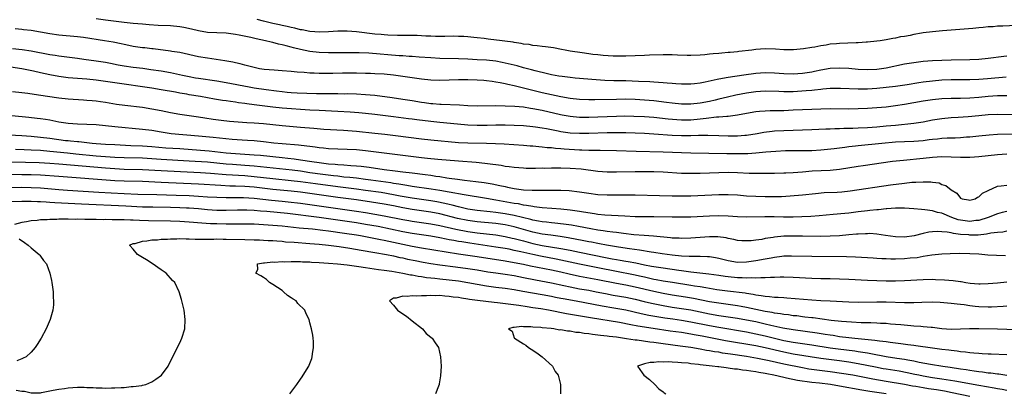
# Model space of a CAD drawing. Units: inches. Extents: x 2583000 to 2586000, y 1503000 to 1506000.
# Drawn here: x 2583851 to 2584062, y 1503139 to 1503220 of the extents above; entities that cross this region are included whole.
import ezdxf

# ---------------------------------------------------------------- set-up
doc = ezdxf.new("R2010")
doc.units = ezdxf.units.IN
doc.header["$MEASUREMENT"] = 0
doc.layers.add('LD25831503_2ft', color=103, linetype='Continuous')

msp = doc.modelspace()

# ---------------------------------------------------------------- linework, layer by layer
at = {"layer": 'LD25831503_2ft'}
for points, elevation in [([(2584063, 1503211.68), (2584062.38, 1503211.62), (2584059, 1503211.21), (2584057, 1503211), (2584055, 1503210.9), (2584051, 1503210.84), (2584049, 1503210.79), (2584047, 1503210.7), (2584045, 1503210.53), (2584043, 1503210.28), (2584041, 1503209.95), (2584037, 1503209.14), (2584035, 1503208.85), (2584033, 1503208.73), (2584031, 1503208.81), (2584029.02, 1503209.02), (2584027, 1503209.15), (2584025, 1503209.04), (2584023, 1503208.7), (2584021.6, 1503208.4), (2584021, 1503208.28), (2584019, 1503207.98), (2584017, 1503207.85), (2584015, 1503207.89), (2584013, 1503208.02), (2584011, 1503208.09), (2584009, 1503207.98), (2584006.36, 1503207.64), (2584003, 1503207.13), (2584001, 1503206.77), (2584000.68, 1503206.68), (2583998.09, 1503206.09), (2583997, 1503205.89), (2583995.75, 1503205.75), (2583995, 1503205.68), (2583993, 1503205.69), (2583991.77, 1503205.77), (2583991, 1503205.8), (2583989.91, 1503205.91), (2583989, 1503205.95), (2583988.06, 1503206.06), (2583987, 1503206.11), (2583986.19, 1503206.19), (2583983.72, 1503206.28), (2583982.35, 1503206.35), (2583981, 1503206.39), (2583978.42, 1503206.42), (2583976.48, 1503206.48), (2583974.6, 1503206.6), (2583970.06, 1503207), (2583969, 1503207.1), (2583967.3, 1503207.3), (2583966.6, 1503207.4), (2583965, 1503207.69), (2583964.13, 1503207.87), (2583961.48, 1503208.52), (2583960.73, 1503208.73), (2583959, 1503209.19), (2583957.59, 1503209.59), (2583955, 1503210.22), (2583954.35, 1503210.35), (2583953, 1503210.6), (2583951, 1503210.82), (2583949, 1503210.94), (2583946.97, 1503211.03), (2583945, 1503211.1), (2583941, 1503211.22), (2583939, 1503211.32), (2583936.5, 1503211.5), (2583935, 1503211.63), (2583934.34, 1503211.66), (2583933, 1503211.76), (2583932.2, 1503211.8), (2583925.68, 1503212.32), (2583923.58, 1503212.42), (2583921.55, 1503212.45), (2583919.59, 1503212.41), (2583917, 1503212.41), (2583915, 1503212.49), (2583913, 1503212.73), (2583911, 1503213.15), (2583909.51, 1503213.51), (2583909, 1503213.65), (2583907.9, 1503213.9), (2583907, 1503214.16), (2583906.28, 1503214.28), (2583905, 1503214.62), (2583904.68, 1503214.68), (2583903.43, 1503215), (2583901.41, 1503215.41), (2583900.31, 1503215.69), (2583897.76, 1503216.24), (2583897, 1503216.38), (2583895, 1503216.65), (2583893, 1503216.76), (2583891, 1503216.83), (2583889, 1503217.12), (2583887.49, 1503217.49), (2583885.85, 1503217.85), (2583885, 1503218.01), (2583883, 1503218.22), (2583880.32, 1503218.32), (2583878.44, 1503218.44), (2583877, 1503218.57), (2583875, 1503218.76), (2583873, 1503218.98), (2583869, 1503219.44), (2583867, 1503219.71)], 8922), ([(2584065, 1503218.31), (2584062.17, 1503218.17), (2584061, 1503218.13), (2584060.05, 1503218.05), (2584059, 1503217.99), (2584057.87, 1503217.87), (2584057, 1503217.81), (2584055.68, 1503217.68), (2584049.16, 1503217.16), (2584047, 1503216.96), (2584045, 1503216.73), (2584044.66, 1503216.66), (2584043, 1503216.38), (2584042.18, 1503216.18), (2584041, 1503215.97), (2584040.14, 1503215.86), (2584039, 1503215.59), (2584038.46, 1503215.54), (2584037, 1503215.23), (2584035.7, 1503215), (2584035, 1503214.91), (2584033, 1503214.69), (2584032.7, 1503214.7), (2584031, 1503214.58), (2584030.59, 1503214.59), (2584027, 1503214.44), (2584026.36, 1503214.36), (2584025, 1503214.25), (2584024.08, 1503214.08), (2584023, 1503213.95), (2584021.66, 1503213.66), (2584021, 1503213.57), (2584019.26, 1503213.26), (2584017.05, 1503213.05), (2584015, 1503213.07), (2584013.21, 1503213.21), (2584011, 1503213.27), (2584009, 1503213.12), (2584008.14, 1503213), (2584005.3, 1503212.7), (2584005, 1503212.65), (2584003.48, 1503212.52), (2584003, 1503212.46), (2584001.64, 1503212.36), (2584001, 1503212.28), (2583999.8, 1503212.2), (2583999, 1503212.1), (2583997.98, 1503212.02), (2583997, 1503211.91), (2583995, 1503211.82), (2583994.17, 1503211.83), (2583992.1, 1503211.9), (2583991, 1503211.98), (2583989, 1503212.02), (2583986.07, 1503211.93), (2583985, 1503211.88), (2583981, 1503211.72), (2583979, 1503211.69), (2583978.29, 1503211.71), (2583976.15, 1503211.85), (2583975, 1503211.99), (2583973.91, 1503212.09), (2583973, 1503212.22), (2583971.61, 1503212.39), (2583969, 1503212.81), (2583967.94, 1503213), (2583967.16, 1503213.16), (2583965.46, 1503213.46), (2583963.71, 1503213.71), (2583963, 1503213.78), (2583961.94, 1503213.94), (2583961, 1503214.02), (2583960.18, 1503214.18), (2583959, 1503214.31), (2583958.45, 1503214.45), (2583957, 1503214.66), (2583956.72, 1503214.72), (2583954.95, 1503214.95), (2583954.39, 1503215), (2583951.39, 1503215.39), (2583950.52, 1503215.48), (2583949, 1503215.68), (2583948.26, 1503215.74), (2583947, 1503215.87), (2583946.1, 1503215.9), (2583945, 1503215.96), (2583943.98, 1503215.98), (2583942.06, 1503215.94), (2583941, 1503215.97), (2583940.05, 1503215.95), (2583939, 1503216), (2583937.99, 1503216.01), (2583936.12, 1503216.12), (2583931.83, 1503216.17), (2583929.77, 1503216.23), (2583929, 1503216.27), (2583928.35, 1503216.35), (2583927, 1503216.45), (2583923, 1503216.95), (2583921, 1503217.11), (2583919, 1503217.06), (2583917, 1503216.92), (2583915.14, 1503216.86), (2583913, 1503217.01), (2583911.35, 1503217.35), (2583911, 1503217.4), (2583909.73, 1503217.73), (2583909, 1503217.86), (2583908.09, 1503218.09), (2583907, 1503218.29), (2583906.43, 1503218.43), (2583905, 1503218.73), (2583903.87, 1503219), (2583903, 1503219.23), (2583901.63, 1503219.63)], 8924), ([(2584062.82, 1503207.18), (2584058.84, 1503206.84), (2584057, 1503206.7), (2584055, 1503206.63), (2584051, 1503206.59), (2584049, 1503206.51), (2584047, 1503206.34), (2584045, 1503206.08), (2584044.06, 1503205.94), (2584041.54, 1503205.54), (2584039, 1503205.17), (2584037, 1503204.94), (2584035, 1503204.75), (2584033, 1503204.63), (2584031, 1503204.62), (2584027.23, 1503204.77), (2584025, 1503204.74), (2584023.42, 1503204.58), (2584023, 1503204.56), (2584021.62, 1503204.38), (2584021, 1503204.34), (2584019.79, 1503204.21), (2584017, 1503204.04), (2584015.96, 1503204.04), (2584015, 1503204.02), (2584013.93, 1503204.07), (2584011, 1503204.16), (2584009, 1503204.04), (2584007, 1503203.77), (2584004.67, 1503203.33), (2584002.91, 1503202.91), (2584001, 1503202.41), (2584000.25, 1503202.25), (2583999, 1503201.93), (2583997, 1503201.55), (2583995, 1503201.35), (2583993, 1503201.39), (2583991, 1503201.58), (2583989.75, 1503201.75), (2583987, 1503202.07), (2583985, 1503202.25), (2583983, 1503202.36), (2583981, 1503202.41), (2583979, 1503202.4), (2583974.31, 1503202.31), (2583973, 1503202.31), (2583971, 1503202.39), (2583969, 1503202.59), (2583967, 1503202.93), (2583965, 1503203.37), (2583963, 1503203.84), (2583957, 1503205.34), (2583955.62, 1503205.62), (2583955, 1503205.78), (2583953.94, 1503205.94), (2583953, 1503206.14), (2583952.22, 1503206.22), (2583951, 1503206.39), (2583950.43, 1503206.43), (2583949, 1503206.55), (2583947, 1503206.63), (2583945, 1503206.61), (2583943, 1503206.51), (2583941, 1503206.45), (2583939, 1503206.52), (2583937, 1503206.72), (2583933, 1503207.33), (2583931, 1503207.61), (2583929, 1503207.81), (2583927, 1503207.93), (2583926.05, 1503207.95), (2583925, 1503208), (2583923, 1503208.03), (2583919.99, 1503208.01), (2583917.97, 1503207.97), (2583917, 1503207.97), (2583916, 1503208), (2583915, 1503207.98), (2583913.94, 1503208.06), (2583913, 1503208.07), (2583911.8, 1503208.2), (2583910.28, 1503208.28), (2583909, 1503208.42), (2583907, 1503208.57), (2583905.34, 1503208.66), (2583903.14, 1503208.86), (2583902.16, 1503209), (2583901, 1503209.23), (2583899.61, 1503209.61), (2583899, 1503209.74), (2583898.03, 1503210.03), (2583897, 1503210.25), (2583896.41, 1503210.41), (2583894.72, 1503210.72), (2583891, 1503211.24), (2583889, 1503211.59), (2583885, 1503212.46), (2583883.27, 1503212.73), (2583883, 1503212.79), (2583879.27, 1503213.27), (2583879, 1503213.29), (2583877.48, 1503213.48), (2583877, 1503213.53), (2583875, 1503213.81), (2583874.01, 1503214.01), (2583873, 1503214.19), (2583872.35, 1503214.35), (2583870.68, 1503214.68), (2583868.82, 1503215), (2583864.28, 1503215.72), (2583863, 1503215.89), (2583859, 1503216.25), (2583857, 1503216.52), (2583855, 1503216.87), (2583853, 1503217.2), (2583851.37, 1503217.37), (2583851, 1503217.43), (2583849.56, 1503217.56)], 8920), ([(2584063, 1503203.19), (2584061, 1503203.13), (2584059, 1503202.99), (2584057, 1503202.78), (2584055, 1503202.64), (2584053, 1503202.61), (2584051, 1503202.62), (2584049, 1503202.53), (2584047, 1503202.32), (2584045, 1503202.01), (2584041, 1503201.31), (2584039, 1503201.01), (2584037, 1503200.74), (2584035, 1503200.56), (2584033, 1503200.44), (2584031, 1503200.35), (2584029, 1503200.32), (2584025, 1503200.34), (2584023, 1503200.31), (2584021, 1503200.25), (2584019, 1503200.17), (2584017, 1503200.06), (2584015, 1503199.96), (2584012.07, 1503199.93), (2584011, 1503199.89), (2584009.76, 1503199.76), (2584009, 1503199.7), (2584007, 1503199.37), (2584005, 1503199), (2584003, 1503198.73), (2584002.73, 1503198.73), (2584001, 1503198.55), (2584000.54, 1503198.54), (2583998.3, 1503198.3), (2583997, 1503198.13), (2583995, 1503197.94), (2583993, 1503197.92), (2583991.98, 1503197.98), (2583990.14, 1503198.14), (2583987, 1503198.48), (2583985, 1503198.64), (2583982.73, 1503198.73), (2583980.76, 1503198.76), (2583979, 1503198.72), (2583975, 1503198.56), (2583973, 1503198.5), (2583971, 1503198.51), (2583969, 1503198.68), (2583967.3, 1503199), (2583966.93, 1503199.07), (2583963, 1503199.99), (2583961, 1503200.39), (2583960.46, 1503200.46), (2583959, 1503200.69), (2583957.14, 1503200.86), (2583955.04, 1503200.96), (2583953, 1503201), (2583949, 1503200.97), (2583947, 1503201.04), (2583945.17, 1503201.17), (2583941.29, 1503201.29), (2583941, 1503201.29), (2583939.44, 1503201.44), (2583939, 1503201.46), (2583937.68, 1503201.68), (2583937, 1503201.76), (2583935, 1503202.1), (2583933, 1503202.4), (2583930.73, 1503202.73), (2583927, 1503203.22), (2583925, 1503203.41), (2583923, 1503203.52), (2583921, 1503203.56), (2583920.45, 1503203.55), (2583919, 1503203.57), (2583918.44, 1503203.56), (2583917, 1503203.58), (2583916.43, 1503203.57), (2583914.41, 1503203.59), (2583912.35, 1503203.65), (2583910.24, 1503203.76), (2583909, 1503203.84), (2583908.09, 1503203.91), (2583907, 1503204.01), (2583905.85, 1503204.15), (2583903.56, 1503204.44), (2583901, 1503204.82), (2583899.96, 1503205), (2583895, 1503205.97), (2583893, 1503206.32), (2583889, 1503206.89), (2583888.38, 1503207), (2583887, 1503207.26), (2583885.57, 1503207.57), (2583883, 1503208.08), (2583881, 1503208.44), (2583878.79, 1503208.79), (2583877.03, 1503209.03), (2583875, 1503209.28), (2583873, 1503209.56), (2583871.77, 1503209.77), (2583870.09, 1503210.09), (2583869, 1503210.31), (2583867, 1503210.64), (2583864.38, 1503211), (2583863, 1503211.2), (2583859, 1503211.7), (2583858.18, 1503211.82), (2583857, 1503212), (2583853, 1503212.79), (2583851.09, 1503213.09), (2583849, 1503213.31)], 8918), ([(2584066.93, 1503199.07), (2584061, 1503199.14), (2584059, 1503199.06), (2584057, 1503198.89), (2584054.65, 1503198.65), (2584052.5, 1503198.5), (2584051, 1503198.42), (2584049, 1503198.24), (2584047, 1503197.9), (2584045, 1503197.49), (2584043, 1503197.19), (2584039, 1503196.81), (2584037, 1503196.6), (2584035, 1503196.43), (2584033, 1503196.3), (2584031, 1503196.19), (2584029.85, 1503196.15), (2584029, 1503196.1), (2584027.9, 1503196.1), (2584027, 1503196.05), (2584025.95, 1503196.05), (2584025, 1503196.01), (2584024.01, 1503195.99), (2584021, 1503195.84), (2584015, 1503195.63), (2584013, 1503195.53), (2584012.51, 1503195.49), (2584010.72, 1503195.28), (2584009.23, 1503195), (2584007, 1503194.64), (2584006.62, 1503194.62), (2584005, 1503194.47), (2584003, 1503194.46), (2584001, 1503194.56), (2583998.65, 1503194.65), (2583996.61, 1503194.61), (2583995, 1503194.53), (2583993, 1503194.55), (2583991, 1503194.65), (2583987, 1503194.93), (2583985, 1503195.03), (2583981, 1503195.19), (2583979, 1503195.22), (2583977, 1503195.18), (2583973, 1503195.05), (2583971, 1503195.02), (2583969, 1503195.14), (2583967, 1503195.43), (2583966.45, 1503195.55), (2583965, 1503195.83), (2583963.96, 1503196.04), (2583963, 1503196.21), (2583961.57, 1503196.43), (2583961, 1503196.5), (2583959, 1503196.69), (2583957, 1503196.79), (2583955, 1503196.84), (2583953, 1503196.84), (2583951.19, 1503196.81), (2583949, 1503196.8), (2583947, 1503196.88), (2583943.24, 1503197.24), (2583941, 1503197.42), (2583939, 1503197.61), (2583935.99, 1503197.99), (2583935, 1503198.13), (2583934.21, 1503198.21), (2583931, 1503198.61), (2583927, 1503199.17), (2583925, 1503199.39), (2583923.53, 1503199.53), (2583921.67, 1503199.67), (2583919, 1503199.81), (2583915, 1503199.97), (2583913, 1503200.09), (2583907, 1503200.51), (2583905, 1503200.72), (2583901, 1503201.23), (2583899.42, 1503201.42), (2583899, 1503201.49), (2583897.66, 1503201.66), (2583897, 1503201.78), (2583895.92, 1503201.92), (2583895, 1503202.08), (2583894.19, 1503202.19), (2583892.48, 1503202.48), (2583889.43, 1503203), (2583887, 1503203.4), (2583886.51, 1503203.49), (2583885, 1503203.74), (2583884.08, 1503203.92), (2583881, 1503204.46), (2583879, 1503204.79), (2583877, 1503205.09), (2583873, 1503205.64), (2583867, 1503206.54), (2583865, 1503206.78), (2583861, 1503207.05), (2583859, 1503207.3), (2583857, 1503207.67), (2583855, 1503208.11), (2583853.55, 1503208.45), (2583851, 1503208.96), (2583845.75, 1503209.75)], 8916), ([(2583849, 1503204.13), (2583851, 1503203.86), (2583852.29, 1503203.71), (2583854.6, 1503203.4), (2583859, 1503202.76), (2583861, 1503202.52), (2583864.29, 1503202.29), (2583865, 1503202.25), (2583866.13, 1503202.13), (2583867, 1503202.06), (2583867.93, 1503201.93), (2583869, 1503201.8), (2583871.4, 1503201.4), (2583873.14, 1503201.14), (2583877, 1503200.69), (2583879, 1503200.38), (2583881, 1503199.97), (2583883, 1503199.54), (2583885, 1503199.19), (2583889, 1503198.63), (2583890.41, 1503198.41), (2583892.16, 1503198.16), (2583893.94, 1503197.94), (2583895.73, 1503197.73), (2583897.56, 1503197.56), (2583899.44, 1503197.44), (2583901, 1503197.37), (2583903, 1503197.2), (2583907, 1503196.78), (2583911, 1503196.43), (2583913.83, 1503196.17), (2583915.99, 1503196.01), (2583920.2, 1503195.8), (2583923, 1503195.58), (2583927, 1503195.16), (2583929.1, 1503194.9), (2583931.41, 1503194.59), (2583937, 1503193.9), (2583939, 1503193.69), (2583945, 1503193.13), (2583947, 1503193.03), (2583951, 1503193), (2583952.93, 1503192.93), (2583954.82, 1503192.82), (2583959, 1503192.52), (2583960.41, 1503192.41), (2583961, 1503192.37), (2583962.25, 1503192.25), (2583963, 1503192.2), (2583964.07, 1503192.07), (2583965, 1503192.01), (2583965.89, 1503191.89), (2583967, 1503191.82), (2583967.74, 1503191.74), (2583971, 1503191.55), (2583971.55, 1503191.55), (2583973, 1503191.48), (2583973.49, 1503191.49), (2583975, 1503191.45), (2583975.46, 1503191.46), (2583979, 1503191.42), (2583983.25, 1503191.25), (2583989, 1503191.14), (2583995, 1503190.89), (2584002.75, 1503190.75), (2584005.26, 1503190.74), (2584007.23, 1503190.77), (2584009, 1503190.89), (2584011.11, 1503191.11), (2584013.28, 1503191.28), (2584015.36, 1503191.36), (2584019, 1503191.4), (2584021, 1503191.43), (2584023, 1503191.54), (2584025.82, 1503191.82), (2584028.11, 1503192.11), (2584029, 1503192.25), (2584030.41, 1503192.41), (2584031, 1503192.49), (2584036.13, 1503193), (2584039, 1503193.24), (2584041, 1503193.35), (2584043, 1503193.43), (2584045, 1503193.58), (2584046.27, 1503193.73), (2584047, 1503193.83), (2584048.08, 1503193.92), (2584049, 1503194.04), (2584050.12, 1503194.12), (2584051.86, 1503194.14), (2584053, 1503194.2), (2584054.32, 1503194.32), (2584055, 1503194.36), (2584057, 1503194.58), (2584059.2, 1503194.8), (2584061, 1503194.88), (2584067, 1503194.96)], 8914), ([(2584063, 1503190.58), (2584061, 1503190.47), (2584059, 1503190.26), (2584057, 1503190.02), (2584056.06, 1503189.94), (2584055, 1503189.88), (2584054.13, 1503189.87), (2584053, 1503189.88), (2584051, 1503189.97), (2584049, 1503190), (2584047, 1503189.88), (2584045, 1503189.66), (2584040.73, 1503189.27), (2584038.39, 1503189), (2584032.1, 1503188.1), (2584031, 1503187.93), (2584027, 1503187.28), (2584025, 1503187.09), (2584023.02, 1503187.02), (2584021.08, 1503186.92), (2584019, 1503186.74), (2584017, 1503186.6), (2584015.46, 1503186.54), (2584015, 1503186.51), (2584013, 1503186.44), (2584011, 1503186.41), (2584009.59, 1503186.42), (2584007.52, 1503186.48), (2584005, 1503186.61), (2584003, 1503186.66), (2584001, 1503186.62), (2583997, 1503186.46), (2583995, 1503186.43), (2583993, 1503186.46), (2583989, 1503186.7), (2583987, 1503186.79), (2583985, 1503186.82), (2583983, 1503186.8), (2583979, 1503186.7), (2583977, 1503186.71), (2583975, 1503186.88), (2583971.37, 1503187.37), (2583969, 1503187.55), (2583967, 1503187.6), (2583965.57, 1503187.57), (2583965, 1503187.59), (2583963.55, 1503187.55), (2583963, 1503187.56), (2583961.53, 1503187.53), (2583959.55, 1503187.55), (2583959, 1503187.56), (2583957, 1503187.71), (2583955.89, 1503187.89), (2583955, 1503187.98), (2583954.14, 1503188.14), (2583953, 1503188.3), (2583952.4, 1503188.4), (2583950.62, 1503188.62), (2583948.8, 1503188.8), (2583945, 1503189.08), (2583940.52, 1503189.48), (2583938.31, 1503189.69), (2583937, 1503189.83), (2583933, 1503190.34), (2583929, 1503190.81), (2583925, 1503191.33), (2583923, 1503191.51), (2583921, 1503191.6), (2583919, 1503191.67), (2583917, 1503191.77), (2583915.9, 1503191.9), (2583915, 1503191.98), (2583914.13, 1503192.13), (2583913, 1503192.25), (2583912.35, 1503192.35), (2583910.54, 1503192.54), (2583907, 1503192.83), (2583905.26, 1503193), (2583903, 1503193.28), (2583901, 1503193.46), (2583899.55, 1503193.55), (2583898.4, 1503193.6), (2583896.24, 1503193.76), (2583892.18, 1503194.18), (2583889, 1503194.46), (2583883.16, 1503195), (2583881, 1503195.33), (2583879, 1503195.68), (2583877, 1503195.94), (2583871, 1503196.46), (2583867, 1503196.89), (2583865, 1503197.02), (2583863, 1503197.09), (2583861, 1503197.22), (2583859, 1503197.52), (2583857, 1503197.91), (2583856.07, 1503198.07), (2583855, 1503198.22), (2583854.31, 1503198.31), (2583852.5, 1503198.5), (2583848.83, 1503198.83)], 8912), ([(2583847, 1503194.85), (2583851, 1503194.6), (2583853, 1503194.46), (2583855, 1503194.27), (2583857, 1503194.03), (2583860.42, 1503193.58), (2583861, 1503193.52), (2583861.49, 1503193.49), (2583863, 1503193.33), (2583863.31, 1503193.31), (2583866.14, 1503193), (2583867, 1503192.92), (2583869, 1503192.77), (2583871, 1503192.66), (2583874.5, 1503192.5), (2583877, 1503192.41), (2583879, 1503192.26), (2583881.98, 1503191.98), (2583885, 1503191.79), (2583889.46, 1503191.46), (2583891.3, 1503191.3), (2583895, 1503190.9), (2583897, 1503190.74), (2583901, 1503190.47), (2583902.36, 1503190.36), (2583907, 1503189.88), (2583908.26, 1503189.74), (2583909.61, 1503189.61), (2583911, 1503189.41), (2583913.44, 1503189), (2583915, 1503188.78), (2583917, 1503188.56), (2583918.47, 1503188.47), (2583919, 1503188.41), (2583920.34, 1503188.34), (2583921.81, 1503188.19), (2583923, 1503188.11), (2583924.02, 1503188.02), (2583925.79, 1503187.79), (2583929, 1503187.29), (2583931.37, 1503187), (2583933, 1503186.83), (2583935, 1503186.58), (2583937.8, 1503186.2), (2583939, 1503186.05), (2583940.12, 1503185.88), (2583941, 1503185.77), (2583942.47, 1503185.53), (2583943, 1503185.47), (2583944.8, 1503185.2), (2583946.28, 1503185), (2583948.71, 1503184.71), (2583950.48, 1503184.48), (2583952.21, 1503184.21), (2583953.89, 1503183.89), (2583955, 1503183.62), (2583955.53, 1503183.53), (2583957, 1503183.2), (2583959, 1503182.94), (2583960.87, 1503182.87), (2583961.15, 1503182.85), (2583965, 1503182.89), (2583967, 1503182.87), (2583968.78, 1503182.78), (2583971, 1503182.53), (2583973, 1503182.19), (2583975, 1503181.92), (2583977, 1503181.83), (2583981, 1503181.87), (2583983, 1503181.86), (2583988.26, 1503181.74), (2583991, 1503181.64), (2583993, 1503181.61), (2583995, 1503181.66), (2584001, 1503181.93), (2584003, 1503181.93), (2584005, 1503181.82), (2584007, 1503181.66), (2584009, 1503181.55), (2584011, 1503181.49), (2584013, 1503181.49), (2584014.48, 1503181.52), (2584016.37, 1503181.63), (2584019, 1503181.86), (2584021.83, 1503182.17), (2584023.68, 1503182.32), (2584026.46, 1503182.46), (2584027.47, 1503182.53), (2584029.27, 1503182.73), (2584037.99, 1503183.99), (2584041, 1503184.39), (2584042.55, 1503184.55), (2584043, 1503184.58), (2584043.43, 1503184.57), (2584045, 1503184.67), (2584046.65, 1503184.65), (2584047, 1503184.58), (2584048.4, 1503184.4), (2584049, 1503184.1), (2584049.86, 1503183.86), (2584051, 1503182.93), (2584052.22, 1503182.22), (2584053, 1503181.16), (2584053.36, 1503181), (2584054.74, 1503180.74), (2584055, 1503180.67), (2584056.15, 1503181), (2584056.65, 1503181.35), (2584057, 1503181.42), (2584057.77, 1503182.23), (2584059, 1503182.76), (2584061, 1503183.74), (2584061.77, 1503183.77), (2584063, 1503183.93)], 8910), ([(2584063, 1503178.27), (2584061.96, 1503178.04), (2584061, 1503177.79), (2584058.99, 1503177), (2584057, 1503176.35), (2584056.3, 1503176.3), (2584055, 1503176.1), (2584053, 1503176.37), (2584052.5, 1503176.5), (2584051.14, 1503177), (2584049, 1503177.87), (2584048.04, 1503178.04), (2584047, 1503178.38), (2584045.35, 1503178.65), (2584044.66, 1503178.66), (2584043, 1503178.84), (2584041, 1503178.95), (2584039, 1503178.95), (2584037.18, 1503178.82), (2584037, 1503178.83), (2584035.35, 1503178.65), (2584035, 1503178.64), (2584033.54, 1503178.46), (2584033, 1503178.41), (2584031, 1503178.16), (2584029, 1503177.93), (2584028.14, 1503177.86), (2584025.62, 1503177.62), (2584022.64, 1503177.36), (2584020.79, 1503177.21), (2584018.9, 1503177.1), (2584017, 1503177.03), (2584014.96, 1503177.04), (2584012.9, 1503177.1), (2584010.89, 1503177.11), (2584007, 1503177.01), (2584005, 1503177.09), (2584003, 1503177.24), (2584001, 1503177.31), (2583999, 1503177.27), (2583995, 1503177.07), (2583993, 1503177.02), (2583991, 1503177.02), (2583987, 1503177.12), (2583983, 1503177.14), (2583980.76, 1503177.24), (2583976.5, 1503177.5), (2583975, 1503177.65), (2583974.26, 1503177.74), (2583971.88, 1503178.12), (2583971, 1503178.28), (2583969.52, 1503178.48), (2583969, 1503178.57), (2583967, 1503178.77), (2583965.1, 1503178.9), (2583963, 1503179.06), (2583961.3, 1503179.3), (2583961, 1503179.31), (2583959.59, 1503179.59), (2583959, 1503179.64), (2583957.88, 1503179.88), (2583957, 1503180), (2583953, 1503180.72), (2583951, 1503181.06), (2583946.18, 1503181.82), (2583945, 1503182.06), (2583944.23, 1503182.23), (2583943, 1503182.43), (2583941, 1503182.78), (2583939.07, 1503183.07), (2583935, 1503183.66), (2583933.87, 1503183.87), (2583933, 1503183.98), (2583932.15, 1503184.15), (2583931, 1503184.31), (2583930.41, 1503184.41), (2583926.11, 1503185), (2583925, 1503185.17), (2583923, 1503185.42), (2583921.58, 1503185.58), (2583920.31, 1503185.69), (2583919, 1503185.85), (2583918.06, 1503185.94), (2583915.78, 1503186.22), (2583913, 1503186.61), (2583911, 1503186.92), (2583909.17, 1503187.17), (2583903.76, 1503187.76), (2583901, 1503188.04), (2583899, 1503188.2), (2583896.37, 1503188.37), (2583895, 1503188.47), (2583891, 1503188.85), (2583887, 1503189.13), (2583881, 1503189.47), (2583879, 1503189.63), (2583877, 1503189.76), (2583873, 1503189.84), (2583871, 1503189.92), (2583869, 1503190.05), (2583867, 1503190.21), (2583862.62, 1503190.62), (2583860.8, 1503190.8), (2583857, 1503191.2), (2583855, 1503191.37), (2583853, 1503191.48), (2583851.54, 1503191.54), (2583849.64, 1503191.64)], 8908), ([(2584063, 1503174), (2584062.17, 1503173.83), (2584061, 1503173.74), (2584059.58, 1503173.58), (2584058.65, 1503173.35), (2584056.8, 1503173.2), (2584055, 1503173.18), (2584054.79, 1503173.21), (2584053, 1503173.34), (2584051.5, 1503173.5), (2584051, 1503173.65), (2584050.18, 1503173.82), (2584049, 1503173.92), (2584048.05, 1503173.95), (2584047, 1503173.89), (2584046.2, 1503173.8), (2584045, 1503173.52), (2584043.04, 1503173.04), (2584041, 1503172.77), (2584039, 1503172.8), (2584036.91, 1503173.09), (2584035, 1503173.4), (2584033.5, 1503173.5), (2584033, 1503173.49), (2584032.55, 1503173.45), (2584031, 1503173.41), (2584030.63, 1503173.37), (2584029, 1503173.25), (2584027, 1503173.06), (2584025, 1503172.92), (2584023, 1503172.9), (2584019, 1503172.96), (2584017, 1503172.96), (2584015, 1503172.93), (2584013, 1503172.76), (2584012.69, 1503172.69), (2584011, 1503172.42), (2584010.27, 1503172.27), (2584009, 1503172.08), (2584007.98, 1503171.98), (2584007, 1503171.92), (2584005.97, 1503171.97), (2584005, 1503172.04), (2584004.23, 1503172.23), (2584003, 1503172.45), (2584002.57, 1503172.57), (2584000.8, 1503172.8), (2583999, 1503172.82), (2583997, 1503172.69), (2583995, 1503172.54), (2583993, 1503172.46), (2583992.5, 1503172.5), (2583991, 1503172.54), (2583990.6, 1503172.6), (2583986.94, 1503172.94), (2583984.92, 1503173.08), (2583982.75, 1503173.25), (2583980.48, 1503173.52), (2583979, 1503173.73), (2583978.19, 1503173.81), (2583977, 1503173.98), (2583976.13, 1503174.13), (2583975, 1503174.26), (2583973.49, 1503174.51), (2583970.8, 1503175), (2583969.29, 1503175.29), (2583967.56, 1503175.56), (2583965.75, 1503175.75), (2583965, 1503175.81), (2583963.95, 1503175.95), (2583963, 1503176.04), (2583962.21, 1503176.21), (2583961, 1503176.42), (2583960.55, 1503176.55), (2583957, 1503177.38), (2583955, 1503177.75), (2583953, 1503178.04), (2583951.81, 1503178.19), (2583949, 1503178.51), (2583947, 1503178.8), (2583945, 1503179.24), (2583943.62, 1503179.62), (2583943, 1503179.75), (2583942.01, 1503180.01), (2583940.34, 1503180.34), (2583939, 1503180.56), (2583935, 1503181.11), (2583932.42, 1503181.58), (2583931, 1503181.87), (2583928.32, 1503182.32), (2583925, 1503182.81), (2583923.06, 1503183.06), (2583919, 1503183.54), (2583914.2, 1503184.2), (2583911, 1503184.66), (2583909, 1503184.9), (2583905, 1503185.29), (2583901, 1503185.75), (2583899, 1503185.91), (2583895, 1503186.14), (2583891.59, 1503186.41), (2583889.44, 1503186.56), (2583885.19, 1503186.81), (2583881.03, 1503187.03), (2583877, 1503187.26), (2583873, 1503187.34), (2583871, 1503187.43), (2583869, 1503187.57), (2583864, 1503188), (2583859, 1503188.44), (2583857, 1503188.59), (2583854.71, 1503188.71), (2583848.88, 1503188.88)], 8906), ([(2584062.7, 1503168.7), (2584060.76, 1503168.76), (2584058.89, 1503168.89), (2584057, 1503169.06), (2584055, 1503169.16), (2584052.81, 1503169.19), (2584050.83, 1503169.17), (2584049, 1503169.1), (2584046.89, 1503168.89), (2584045, 1503168.57), (2584043.68, 1503168.32), (2584042.19, 1503168.19), (2584041, 1503168.06), (2584039, 1503168.01), (2584038.02, 1503168.02), (2584037, 1503168.07), (2584036.09, 1503168.09), (2584035, 1503168.18), (2584034.21, 1503168.21), (2584033, 1503168.3), (2584030.43, 1503168.43), (2584028.49, 1503168.49), (2584021, 1503168.57), (2584016.65, 1503168.65), (2584015, 1503168.62), (2584014.58, 1503168.58), (2584013, 1503168.37), (2584012.25, 1503168.25), (2584011, 1503167.99), (2584009, 1503167.66), (2584007.44, 1503167.44), (2584007, 1503167.39), (2584005, 1503167.32), (2584003, 1503167.63), (2584001, 1503168.15), (2584000.29, 1503168.29), (2583999, 1503168.49), (2583998.54, 1503168.54), (2583997, 1503168.56), (2583996.59, 1503168.59), (2583995, 1503168.56), (2583994.6, 1503168.6), (2583993, 1503168.66), (2583991, 1503168.87), (2583988.83, 1503169.17), (2583987, 1503169.46), (2583986.47, 1503169.53), (2583983.96, 1503169.96), (2583981.77, 1503170.23), (2583979.43, 1503170.57), (2583976.84, 1503171), (2583975.31, 1503171.31), (2583975, 1503171.36), (2583973.64, 1503171.64), (2583973, 1503171.76), (2583971.97, 1503171.97), (2583968.62, 1503172.62), (2583966.9, 1503172.9), (2583964.85, 1503173.15), (2583963, 1503173.4), (2583961, 1503173.83), (2583957, 1503174.93), (2583955, 1503175.37), (2583953, 1503175.65), (2583949, 1503176.03), (2583947, 1503176.31), (2583944.76, 1503176.76), (2583941, 1503177.73), (2583939, 1503178.13), (2583935, 1503178.71), (2583933, 1503179.07), (2583931, 1503179.45), (2583929, 1503179.82), (2583926.26, 1503180.26), (2583923, 1503180.75), (2583919, 1503181.27), (2583911, 1503182.4), (2583909, 1503182.65), (2583905, 1503183.02), (2583901, 1503183.47), (2583899, 1503183.63), (2583897, 1503183.72), (2583895.75, 1503183.75), (2583893.83, 1503183.83), (2583889, 1503184.13), (2583881, 1503184.53), (2583877, 1503184.69), (2583873, 1503184.77), (2583871, 1503184.87), (2583859, 1503185.78), (2583855, 1503186.05), (2583853, 1503186.14), (2583851, 1503186.19), (2583847, 1503186.23)], 8904), ([(2583847.44, 1503183.44), (2583851, 1503183.48), (2583853, 1503183.45), (2583855, 1503183.33), (2583859, 1503183), (2583860.86, 1503182.86), (2583867.55, 1503182.45), (2583870.26, 1503182.26), (2583873, 1503182.12), (2583875.98, 1503182.02), (2583880.08, 1503181.92), (2583884.21, 1503181.79), (2583887, 1503181.68), (2583889, 1503181.57), (2583891, 1503181.44), (2583893, 1503181.34), (2583895, 1503181.31), (2583896.69, 1503181.31), (2583898.74, 1503181.26), (2583901, 1503181.11), (2583904.71, 1503180.71), (2583907, 1503180.5), (2583908.36, 1503180.36), (2583911, 1503180.03), (2583917, 1503179.2), (2583923, 1503178.33), (2583925, 1503178.02), (2583929, 1503177.31), (2583933, 1503176.56), (2583934.33, 1503176.33), (2583935, 1503176.21), (2583939, 1503175.63), (2583941, 1503175.24), (2583944.44, 1503174.44), (2583947, 1503173.96), (2583949, 1503173.67), (2583953, 1503173.22), (2583955, 1503172.91), (2583956.54, 1503172.54), (2583957, 1503172.45), (2583958.13, 1503172.13), (2583959, 1503171.92), (2583961, 1503171.39), (2583963, 1503170.97), (2583967, 1503170.33), (2583969, 1503169.94), (2583971, 1503169.54), (2583977, 1503168.29), (2583978.09, 1503168.09), (2583979, 1503167.9), (2583979.78, 1503167.78), (2583981, 1503167.55), (2583981.49, 1503167.49), (2583983.18, 1503167.18), (2583985, 1503166.81), (2583986.53, 1503166.53), (2583987, 1503166.42), (2583989, 1503166.11), (2583992.37, 1503165.63), (2583993, 1503165.55), (2583993.51, 1503165.51), (2583995, 1503165.31), (2583998.87, 1503164.87), (2584001, 1503164.58), (2584002.36, 1503164.36), (2584003, 1503164.28), (2584005, 1503164.06), (2584006.05, 1503164.05), (2584007, 1503163.98), (2584008.04, 1503164.04), (2584009, 1503163.98), (2584010.06, 1503164.06), (2584011, 1503164.04), (2584012.13, 1503164.13), (2584013, 1503164.14), (2584014.19, 1503164.19), (2584015, 1503164.2), (2584017, 1503164.15), (2584021, 1503163.91), (2584023, 1503163.86), (2584025, 1503163.84), (2584027, 1503163.8), (2584029, 1503163.71), (2584033, 1503163.5), (2584035, 1503163.41), (2584037, 1503163.36), (2584039, 1503163.34), (2584041, 1503163.39), (2584045, 1503163.64), (2584047, 1503163.67), (2584047.66, 1503163.66), (2584049.59, 1503163.59), (2584051.43, 1503163.43), (2584053, 1503163.19), (2584053.18, 1503163.18), (2584054.19, 1503163), (2584055.14, 1503162.86), (2584057, 1503162.71), (2584057.29, 1503162.71), (2584059, 1503162.76), (2584061, 1503162.94), (2584063, 1503163.15)], 8902), ([(2584063, 1503157.91), (2584062.18, 1503157.82), (2584059.7, 1503157.7), (2584059, 1503157.65), (2584057, 1503157.72), (2584056.15, 1503157.85), (2584055, 1503157.98), (2584053.81, 1503158.19), (2584053, 1503158.28), (2584052.32, 1503158.32), (2584051, 1503158.48), (2584048.65, 1503158.65), (2584047, 1503158.72), (2584044.7, 1503158.7), (2584043, 1503158.63), (2584041, 1503158.62), (2584037, 1503158.75), (2584035, 1503158.76), (2584031, 1503158.7), (2584029, 1503158.74), (2584025, 1503158.99), (2584023, 1503159.07), (2584021, 1503159.18), (2584015.63, 1503159.63), (2584015, 1503159.66), (2584013.76, 1503159.76), (2584013, 1503159.78), (2584011.92, 1503159.92), (2584011, 1503159.96), (2584010.14, 1503160.14), (2584009, 1503160.26), (2584008.4, 1503160.4), (2584007, 1503160.58), (2584006.65, 1503160.65), (2584002.88, 1503161.12), (2584000.58, 1503161.42), (2583998.2, 1503161.8), (2583997, 1503162.02), (2583995.79, 1503162.21), (2583995, 1503162.35), (2583991.05, 1503162.95), (2583989, 1503163.28), (2583987.56, 1503163.56), (2583987, 1503163.65), (2583985.91, 1503163.91), (2583985, 1503164.1), (2583984.28, 1503164.27), (2583982.63, 1503164.63), (2583979, 1503165.32), (2583975, 1503166.13), (2583971, 1503166.92), (2583967, 1503167.79), (2583965.99, 1503167.99), (2583962.62, 1503168.62), (2583960.98, 1503168.98), (2583958.41, 1503169.59), (2583957, 1503169.9), (2583955.87, 1503170.13), (2583955, 1503170.29), (2583953, 1503170.61), (2583947.42, 1503171.42), (2583945.7, 1503171.7), (2583945, 1503171.83), (2583944, 1503172), (2583943, 1503172.2), (2583942.31, 1503172.31), (2583941, 1503172.58), (2583939, 1503172.93), (2583935, 1503173.52), (2583933, 1503173.9), (2583927.67, 1503175), (2583925, 1503175.5), (2583923, 1503175.83), (2583921, 1503176.13), (2583917, 1503176.72), (2583915, 1503176.99), (2583908.2, 1503177.8), (2583905.96, 1503178.04), (2583903.75, 1503178.25), (2583902.34, 1503178.34), (2583901, 1503178.47), (2583899.46, 1503178.54), (2583897.45, 1503178.55), (2583895, 1503178.51), (2583893, 1503178.51), (2583891, 1503178.63), (2583889, 1503178.81), (2583887, 1503178.97), (2583886.44, 1503179), (2583885, 1503179.07), (2583883, 1503179.13), (2583879.18, 1503179.18), (2583877, 1503179.23), (2583873.41, 1503179.41), (2583863.83, 1503179.83), (2583858.13, 1503180.13), (2583857, 1503180.21), (2583856.24, 1503180.24), (2583855, 1503180.35), (2583854.37, 1503180.37), (2583853, 1503180.45), (2583851, 1503180.45), (2583848.38, 1503180.38)], 8900), ([(2584067, 1503152.71), (2584061, 1503152.9), (2584057, 1503153), (2584054.99, 1503152.99), (2584053, 1503152.91), (2584051, 1503152.85), (2584049, 1503153), (2584047, 1503153.27), (2584046.72, 1503153.28), (2584045, 1503153.46), (2584044.52, 1503153.48), (2584043, 1503153.61), (2584042.35, 1503153.65), (2584040.15, 1503153.85), (2584039, 1503153.97), (2584037.96, 1503154.04), (2584037, 1503154.14), (2584035.81, 1503154.19), (2584035, 1503154.25), (2584033.73, 1503154.27), (2584033, 1503154.3), (2584031.68, 1503154.32), (2584029.59, 1503154.41), (2584027.42, 1503154.58), (2584025.17, 1503154.83), (2584021.34, 1503155.34), (2584021, 1503155.37), (2584019.55, 1503155.55), (2584019, 1503155.6), (2584017.77, 1503155.77), (2584017, 1503155.84), (2584016, 1503156), (2584015, 1503156.11), (2584014.26, 1503156.26), (2584013, 1503156.41), (2584012.52, 1503156.52), (2584011, 1503156.77), (2584007, 1503157.61), (2584005.83, 1503157.83), (2584005, 1503157.96), (2584001, 1503158.5), (2583999, 1503158.84), (2583995.54, 1503159.54), (2583993.83, 1503159.83), (2583991, 1503160.27), (2583989, 1503160.62), (2583987, 1503161.03), (2583983, 1503162), (2583981, 1503162.41), (2583979, 1503162.77), (2583975, 1503163.57), (2583971, 1503164.28), (2583968.77, 1503164.77), (2583967, 1503165.19), (2583965, 1503165.61), (2583960.51, 1503166.51), (2583959, 1503166.85), (2583957, 1503167.25), (2583955, 1503167.59), (2583949, 1503168.53), (2583945, 1503169.1), (2583937, 1503170.34), (2583935, 1503170.72), (2583931, 1503171.61), (2583929, 1503172.02), (2583928.17, 1503172.17), (2583925, 1503172.8), (2583923.92, 1503173), (2583923, 1503173.16), (2583920.44, 1503173.56), (2583917, 1503174.05), (2583915.8, 1503174.2), (2583913.56, 1503174.44), (2583910.69, 1503174.69), (2583907, 1503175.08), (2583905, 1503175.27), (2583903, 1503175.41), (2583901, 1503175.51), (2583899, 1503175.56), (2583895, 1503175.55), (2583893, 1503175.58), (2583891.63, 1503175.63), (2583889.74, 1503175.74), (2583887, 1503176), (2583885, 1503176.14), (2583883, 1503176.21), (2583878.24, 1503176.24), (2583876.31, 1503176.31), (2583875, 1503176.39), (2583874.4, 1503176.4), (2583873, 1503176.47), (2583872.46, 1503176.46), (2583871, 1503176.5), (2583870.48, 1503176.48), (2583869, 1503176.51), (2583868.5, 1503176.5), (2583867, 1503176.53), (2583866.52, 1503176.52), (2583865, 1503176.56), (2583864.55, 1503176.55), (2583863, 1503176.59), (2583862.57, 1503176.57), (2583861, 1503176.61), (2583860.58, 1503176.58), (2583859, 1503176.6), (2583858.55, 1503176.55), (2583857, 1503176.55), (2583856.47, 1503176.47), (2583855, 1503176.45), (2583854.32, 1503176.32), (2583853, 1503176.26), (2583852.02, 1503176.02), (2583851, 1503175.9), (2583849.45, 1503175.45)], 8898), ([(2583849.82, 1503139.82), (2583851, 1503139.62), (2583851.58, 1503139.58), (2583853, 1503139.25), (2583855, 1503139.23), (2583855.27, 1503139.27), (2583857, 1503139.65), (2583857.77, 1503139.77), (2583859, 1503140.05), (2583860.19, 1503140.19), (2583861, 1503140.31), (2583863, 1503140.42), (2583864.42, 1503140.42), (2583865, 1503140.38), (2583866.36, 1503140.36), (2583867, 1503140.28), (2583868.31, 1503140.31), (2583869, 1503140.25), (2583870.32, 1503140.32), (2583871, 1503140.29), (2583872.4, 1503140.4), (2583873, 1503140.39), (2583874.56, 1503140.56), (2583875, 1503140.57), (2583876.84, 1503140.84), (2583877, 1503140.85), (2583877.72, 1503141), (2583879, 1503141.61), (2583879.84, 1503142.16), (2583881.06, 1503143), (2583882.53, 1503145), (2583882.67, 1503145.33), (2583883.53, 1503147), (2583884.65, 1503149.35), (2583885, 1503150.01), (2583885.47, 1503151), (2583886.07, 1503153), (2583886.16, 1503155), (2583885.91, 1503157), (2583885.47, 1503159), (2583885.34, 1503159.34), (2583884.89, 1503161), (2583883.94, 1503163), (2583883.44, 1503163.44), (2583883, 1503163.94), (2583882.47, 1503164.47), (2583882.07, 1503165), (2583881, 1503165.73), (2583879.09, 1503167.09), (2583877.86, 1503167.86), (2583877, 1503168.33), (2583875.9, 1503169), (2583875, 1503170.14), (2583874.2, 1503171), (2583875, 1503171.37), (2583875.41, 1503171.41), (2583877, 1503171.89), (2583877.94, 1503171.94), (2583879, 1503172.16), (2583880.2, 1503172.2), (2583881, 1503172.31), (2583882.34, 1503172.34), (2583883, 1503172.41), (2583884.38, 1503172.38), (2583885, 1503172.44), (2583886.35, 1503172.35), (2583887, 1503172.37), (2583888.29, 1503172.29), (2583889, 1503172.31), (2583890.28, 1503172.28), (2583891, 1503172.32), (2583892.32, 1503172.32), (2583893, 1503172.35), (2583894.32, 1503172.32), (2583895, 1503172.32), (2583899, 1503172.23), (2583901, 1503172.18), (2583902.13, 1503172.13), (2583903, 1503172.11), (2583904.04, 1503172.04), (2583905, 1503172), (2583905.92, 1503171.92), (2583907, 1503171.85), (2583907.77, 1503171.77), (2583909.63, 1503171.63), (2583913, 1503171.39), (2583915, 1503171.23), (2583917, 1503171.04), (2583919.27, 1503170.73), (2583921.63, 1503170.37), (2583924.03, 1503169.97), (2583927, 1503169.43), (2583929.51, 1503169), (2583931, 1503168.71), (2583932.38, 1503168.38), (2583933, 1503168.27), (2583934.03, 1503168.03), (2583935.69, 1503167.69), (2583937.37, 1503167.37), (2583939, 1503167.1), (2583941, 1503166.81), (2583944.35, 1503166.35), (2583947, 1503166.01), (2583949, 1503165.7), (2583951.3, 1503165.3), (2583953, 1503165.04), (2583955, 1503164.77), (2583957, 1503164.46), (2583959, 1503164.08), (2583961.56, 1503163.56), (2583965, 1503162.93), (2583967.65, 1503162.35), (2583969, 1503162.04), (2583971, 1503161.65), (2583973, 1503161.3), (2583974.64, 1503161), (2583976.6, 1503160.6), (2583978.29, 1503160.29), (2583981, 1503159.85), (2583983, 1503159.41), (2583984.92, 1503158.92), (2583986.54, 1503158.54), (2583989, 1503158.06), (2583991, 1503157.7), (2583993, 1503157.4), (2583995, 1503157.08), (2583999, 1503156.25), (2584001, 1503155.9), (2584005, 1503155.31), (2584007, 1503154.96), (2584009, 1503154.55), (2584011, 1503154.09), (2584012.21, 1503153.79), (2584014.78, 1503153.22), (2584017, 1503152.83), (2584022.16, 1503152.16), (2584023.89, 1503151.89), (2584025, 1503151.69), (2584025.61, 1503151.61), (2584027, 1503151.39), (2584029, 1503151.14), (2584030.25, 1503151), (2584034.59, 1503150.59), (2584035.58, 1503150.42), (2584037, 1503150.26), (2584037.88, 1503150.12), (2584040.17, 1503149.83), (2584041.67, 1503149.67), (2584043, 1503149.48), (2584043.44, 1503149.44), (2584047, 1503148.9), (2584049, 1503148.65), (2584050.5, 1503148.5), (2584051, 1503148.42), (2584052.29, 1503148.29), (2584053, 1503148.16), (2584054.07, 1503148.07), (2584055, 1503147.91), (2584055.86, 1503147.86), (2584057, 1503147.74), (2584057.72, 1503147.72), (2584059, 1503147.65), (2584059.63, 1503147.63), (2584063, 1503147.45)], 8896), ([(2583850.4, 1503172.4), (2583851.58, 1503171.58), (2583852.36, 1503171), (2583853, 1503170.44), (2583854.77, 1503169), (2583854.86, 1503168.86), (2583855, 1503168.68), (2583855.69, 1503167.69), (2583856.29, 1503167), (2583857.03, 1503165), (2583857.38, 1503163.38), (2583857.45, 1503163), (2583857.72, 1503161), (2583857.78, 1503159.78), (2583857.83, 1503159), (2583857.81, 1503158.19), (2583857.65, 1503157), (2583857.11, 1503155), (2583856.28, 1503153), (2583855.2, 1503151), (2583854.34, 1503149.66), (2583853.9, 1503149), (2583853, 1503148.02), (2583851.91, 1503147), (2583851.32, 1503146.68), (2583851, 1503146.56), (2583849.9, 1503146.1)], 8898), ([(2583908.65, 1503139), (2583910.2, 1503141), (2583911, 1503142.17), (2583911.35, 1503142.65), (2583911.56, 1503143), (2583912.75, 1503145), (2583912.83, 1503145.17), (2583913.39, 1503146.61), (2583913.51, 1503147), (2583913.59, 1503147.59), (2583913.81, 1503149), (2583913.75, 1503150.25), (2583913.73, 1503151), (2583913.62, 1503151.62), (2583913.34, 1503153), (2583913, 1503154.27), (2583912.82, 1503155), (2583912.21, 1503156.21), (2583911.92, 1503157), (2583910.43, 1503158.43), (2583910.03, 1503159), (2583909.4, 1503159.4), (2583909, 1503159.7), (2583908.21, 1503160.21), (2583907.34, 1503161), (2583907, 1503161.24), (2583905, 1503162.58), (2583904.33, 1503163), (2583903.65, 1503163.65), (2583903, 1503164.03), (2583902.44, 1503164.44), (2583901.39, 1503165), (2583901.77, 1503165.77), (2583901.75, 1503167), (2583903, 1503167.2), (2583903.2, 1503167.2), (2583905, 1503167.4), (2583905.38, 1503167.38), (2583907, 1503167.49), (2583907.45, 1503167.45), (2583909, 1503167.5), (2583909.47, 1503167.47), (2583911, 1503167.47), (2583911.43, 1503167.44), (2583913, 1503167.4), (2583913.36, 1503167.36), (2583915, 1503167.29), (2583917, 1503167.15), (2583918.93, 1503167), (2583921, 1503166.77), (2583922.55, 1503166.55), (2583923.55, 1503166.45), (2583925, 1503166.2), (2583925.91, 1503166.09), (2583927.76, 1503165.76), (2583929, 1503165.61), (2583930.61, 1503165.39), (2583933, 1503165), (2583934.65, 1503164.65), (2583935, 1503164.6), (2583936.34, 1503164.34), (2583937, 1503164.26), (2583938.09, 1503164.09), (2583939, 1503164.01), (2583939.89, 1503163.9), (2583941, 1503163.8), (2583943, 1503163.56), (2583945, 1503163.31), (2583947, 1503163), (2583949, 1503162.6), (2583951, 1503162.23), (2583953, 1503161.97), (2583955, 1503161.75), (2583957, 1503161.47), (2583958.85, 1503161.15), (2583963, 1503160.4), (2583965, 1503160.02), (2583965.84, 1503159.84), (2583967, 1503159.62), (2583967.51, 1503159.51), (2583970.32, 1503159), (2583975.93, 1503157.93), (2583978.45, 1503157.55), (2583981, 1503157.12), (2583984.31, 1503156.31), (2583985.98, 1503155.98), (2583989.41, 1503155.41), (2583991.14, 1503155.14), (2583993, 1503154.87), (2583995, 1503154.54), (2583999, 1503153.7), (2584001, 1503153.34), (2584007, 1503152.34), (2584009, 1503151.96), (2584011, 1503151.51), (2584015, 1503150.51), (2584017, 1503150.12), (2584021, 1503149.58), (2584024.95, 1503148.95), (2584026.71, 1503148.71), (2584030.26, 1503148.26), (2584031, 1503148.14), (2584032, 1503148), (2584033, 1503147.82), (2584033.71, 1503147.71), (2584037, 1503147.07), (2584039.3, 1503146.7), (2584041, 1503146.46), (2584041.67, 1503146.33), (2584043, 1503146.12), (2584044.15, 1503145.85), (2584046.6, 1503145.4), (2584049.24, 1503145), (2584050.78, 1503144.78), (2584053, 1503144.42), (2584054.23, 1503144.23), (2584055, 1503144.1), (2584055.98, 1503143.98), (2584057, 1503143.81), (2584057.75, 1503143.75), (2584059, 1503143.57), (2584059.53, 1503143.53), (2584061, 1503143.31), (2584061.29, 1503143.29), (2584063, 1503143.03)], 8894), ([(2584063, 1503139.74), (2584061.96, 1503139.96), (2584061, 1503140.11), (2584060.26, 1503140.26), (2584057, 1503140.82), (2584051.77, 1503141.77), (2584049, 1503142.18), (2584047, 1503142.46), (2584045, 1503142.8), (2584044.08, 1503143), (2584043.21, 1503143.21), (2584041.56, 1503143.56), (2584039.86, 1503143.86), (2584037, 1503144.31), (2584036.41, 1503144.41), (2584034.73, 1503144.73), (2584031, 1503145.48), (2584029, 1503145.83), (2584027, 1503146.11), (2584023, 1503146.63), (2584017, 1503147.57), (2584015, 1503147.97), (2584011, 1503148.95), (2584009, 1503149.36), (2584002.45, 1503150.45), (2583997.4, 1503151.4), (2583997, 1503151.48), (2583995.71, 1503151.71), (2583995, 1503151.87), (2583993, 1503152.19), (2583990.53, 1503152.53), (2583986.9, 1503153.1), (2583983.58, 1503153.58), (2583982.1, 1503153.9), (2583979.65, 1503154.35), (2583973.36, 1503155.36), (2583971.65, 1503155.65), (2583968.25, 1503156.25), (2583964.33, 1503157), (2583962.72, 1503157.28), (2583961, 1503157.56), (2583959.73, 1503157.73), (2583957.98, 1503158.02), (2583955.67, 1503158.33), (2583953.39, 1503158.61), (2583952.67, 1503158.67), (2583949.1, 1503159.1), (2583947.35, 1503159.35), (2583947, 1503159.42), (2583945.61, 1503159.61), (2583945, 1503159.73), (2583943.84, 1503159.84), (2583943, 1503159.99), (2583942.01, 1503160.01), (2583941, 1503160.15), (2583940.1, 1503160.1), (2583939, 1503160.18), (2583938.08, 1503160.08), (2583937, 1503160.13), (2583936.01, 1503160.01), (2583935, 1503160.11), (2583933.94, 1503159.94), (2583933, 1503160.07), (2583931.59, 1503159.59), (2583931, 1503159.59), (2583930.17, 1503159), (2583931, 1503158.1), (2583931.86, 1503157), (2583933, 1503156.24), (2583933.77, 1503155.76), (2583935, 1503154.76), (2583937.23, 1503153), (2583938.02, 1503152.02), (2583939, 1503151.23), (2583939.12, 1503151.12), (2583939.3, 1503151), (2583939.99, 1503150.01), (2583940.65, 1503149), (2583941.14, 1503147), (2583941.22, 1503145), (2583941.12, 1503142.88), (2583940.86, 1503141.14), (2583940.83, 1503141), (2583940.68, 1503140.68), (2583940.04, 1503139)], 8892), ([(2584055, 1503138.47), (2584051.25, 1503139.25), (2584049.57, 1503139.57), (2584047.85, 1503139.85), (2584046.11, 1503140.11), (2584045, 1503140.29), (2584043.41, 1503140.59), (2584042.7, 1503140.7), (2584041, 1503141.03), (2584037, 1503141.68), (2584034.16, 1503142.16), (2584029.84, 1503143), (2584027.42, 1503143.42), (2584025, 1503143.77), (2584022.11, 1503144.11), (2584020.36, 1503144.36), (2584019, 1503144.6), (2584015, 1503145.41), (2584011.87, 1503146.13), (2584009.37, 1503146.63), (2584007, 1503147.02), (2584003.54, 1503147.54), (2584001.8, 1503147.8), (2584001, 1503147.95), (2584000.08, 1503148.08), (2583999, 1503148.28), (2583998.37, 1503148.37), (2583997, 1503148.63), (2583995, 1503148.96), (2583992.7, 1503149.3), (2583989, 1503149.79), (2583988.06, 1503149.94), (2583987, 1503150.07), (2583986.16, 1503150.16), (2583983.46, 1503150.54), (2583983, 1503150.58), (2583981.11, 1503150.89), (2583979, 1503151.2), (2583977.38, 1503151.38), (2583977, 1503151.44), (2583975.58, 1503151.58), (2583975, 1503151.67), (2583973.79, 1503151.79), (2583973, 1503151.93), (2583972.02, 1503152.02), (2583971, 1503152.21), (2583970.25, 1503152.25), (2583969, 1503152.49), (2583968.48, 1503152.48), (2583967, 1503152.76), (2583966.74, 1503152.74), (2583965.5, 1503153), (2583964.93, 1503153.07), (2583963, 1503153.24), (2583962.71, 1503153.29), (2583961, 1503153.37), (2583960.56, 1503153.44), (2583959, 1503153.42), (2583958.52, 1503153.48), (2583957, 1503153.29), (2583956.68, 1503153.32), (2583955.78, 1503153), (2583956.54, 1503152.54), (2583957, 1503151.05), (2583957.03, 1503151.03), (2583957.02, 1503151), (2583959, 1503149.76), (2583959.51, 1503149.51), (2583960.05, 1503149), (2583960.61, 1503148.61), (2583961.82, 1503147.82), (2583963, 1503147), (2583965.19, 1503145), (2583965.79, 1503143.79), (2583966.47, 1503143), (2583966.94, 1503141), (2583966.97, 1503139)], 8890), ([(2584037.02, 1503138.98), (2584033.51, 1503139.51), (2584031.8, 1503139.8), (2584027, 1503140.69), (2584025.02, 1503141.02), (2584022.71, 1503141.29), (2584021, 1503141.47), (2584017.91, 1503141.91), (2584015.6, 1503142.4), (2584015, 1503142.5), (2584012.86, 1503143), (2584011.31, 1503143.31), (2584011, 1503143.39), (2584009.62, 1503143.62), (2584009, 1503143.75), (2584007.89, 1503143.89), (2584007, 1503144.04), (2584006.13, 1503144.13), (2584005, 1503144.32), (2584004.36, 1503144.36), (2584003, 1503144.57), (2584002.59, 1503144.59), (2584001, 1503144.82), (2584000.82, 1503144.82), (2583999.56, 1503145), (2583997, 1503145.28), (2583996.66, 1503145.34), (2583995, 1503145.5), (2583994.41, 1503145.59), (2583993, 1503145.69), (2583992.21, 1503145.79), (2583991, 1503145.81), (2583990.1, 1503145.9), (2583989, 1503145.83), (2583988.09, 1503145.91), (2583987, 1503145.74), (2583986.21, 1503145.79), (2583985, 1503145.47), (2583983.52, 1503145), (2583984.5, 1503143.5), (2583984.9, 1503143), (2583986.08, 1503142.08), (2583987.23, 1503141), (2583988.11, 1503140.11), (2583989, 1503139.47), (2583989.25, 1503139.25), (2583989.62, 1503139)], 8888)]:
    msp.add_lwpolyline(points, dxfattribs=dict(at, elevation=elevation))

doc.saveas('drawing.dxf')
